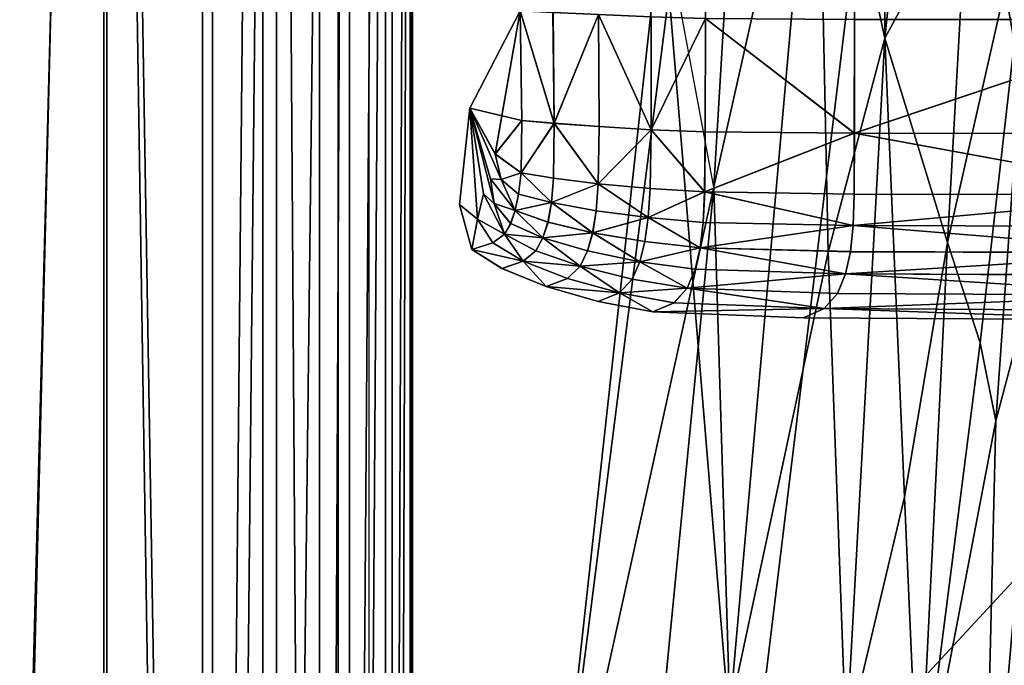
# Model space of a CAD drawing. Units: metres. Extents: x -96.6 to -94.4, y 6.33 to 7.31.
# Drawn here: x -96.4 to -96.38, y 7.12 to 7.14 of the extents above; entities that cross this region are included whole.
import ezdxf

# ---------------------------------------------------------------- set-up
doc = ezdxf.new("R2010")
doc.units = ezdxf.units.M
doc.layers.add('Mobilier 2D', color=7, linetype='Continuous', true_color=0xb1581b)
doc.layers.add('Mobilier 3D', color=7, linetype='Continuous', true_color=0x876e08)

# ---------------------------------------------------------------- blocks, each defined once
blk = doc.blocks.new('DoNotDisturb Lit160 Mobilier3D')
at = {"layer": 'Mobilier 3D', "color": 214, "true_color": 0x911cb1}
mesh = blk.add_polyface(dxfattribs=at)
corners = [(-96.389724, 7.133562, 0.556765), (-96.388901, 7.135161, 0.038388), (-96.388901, 7.135161, 0.559425), (-96.38675, 7.133208, 0.033897), (-96.38675, 7.135061, 0.033611), (-96.387613, 7.135096, 0.035003), (-96.38836, 7.135133, 0.036656), (-96.38834, 7.133312, 0.036854), (-96.388341, 7.133312, 0.559986), (-96.388361, 7.135133, 0.560059), (-96.387614, 7.135097, 0.560664), (-96.386751, 7.135061, 0.561173), (-96.38675, 7.133208, 0.561069), (-96.38586, 7.135035, 0.561521), (-96.385859, 7.303428, 0.032661), (-96.385859, 7.135034, 0.032661), (-96.383413, 7.135018, 0.032114), (-96.386751, 7.303402, 0.561173), (-96.389724, 7.133562, 0.601426), (-96.388901, 7.135161, 0.567846), (-96.388901, 7.135161, 0.604086), (-96.38675, 7.133208, 0.563355), (-96.38675, 7.135061, 0.56307), (-96.387614, 7.135096, 0.564462), (-96.388361, 7.135133, 0.566114), (-96.388341, 7.133313, 0.566313), (-96.388341, 7.133312, 0.604647), (-96.388361, 7.135133, 0.60472), (-96.387614, 7.135097, 0.605325), (-96.386751, 7.135061, 0.605834), (-96.386751, 7.133208, 0.605729), (-96.38586, 7.135035, 0.606182), (-96.385859, 7.303429, 0.56212), (-96.385859, 7.135035, 0.56212), (-96.383413, 7.135018, 0.561573), (-96.390761, 7.231903, 0.346988), (-96.390667, 7.170684, 0.346988), (-96.390704, 7.170678, 0.273044), (-96.395685, 7.170359, 0.584168), (-96.393951, 7.170377, 0.576697), (-96.393951, 7.230823, 0.574211), (-96.392897, 7.170411, 0.561509), (-96.390704, 7.066161, 0.273044), (-96.393951, 7.066227, 0.576849), (-96.393122, 7.170368, 0.059096), (-96.394113, 7.170337, 0.045768), (-96.394113, 7.23068, 0.045768), (-96.395732, 7.170324, 0.040866), (-96.394113, 7.066239, 0.045768), (-96.39219, 7.170472, 0.531846), (-96.39219, 7.231156, 0.530903), (-96.391702, 7.17054, 0.494875), (-96.391702, 7.231398, 0.494869), (-96.391, 7.170638, 0.420931), (-96.391092, 7.231743, 0.420931), (-96.391887, 7.170508, 0.125158), (-96.393122, 7.230789, 0.059096), (-96.391111, 7.170619, 0.199101), (-96.391887, 7.231282, 0.125158), (-96.391111, 7.231673, 0.199101), (-96.393122, 7.066232, 0.059096), (-96.391887, 7.0662, 0.125158), (-96.391111, 7.066175, 0.199101), (-96.39219, 7.066205, 0.531846), (-96.391702, 7.06619, 0.494874), (-96.391, 7.066169, 0.420931)]
mesh.append_faces([[corners[k] for k in face] for face in [(0, 1, 2), (3, 4, 5), (5, 6, 7), (8, 9, 10), (10, 11, 12), (12, 11, 13), (7, 6, 1), (2, 9, 8), (14, 15, 16), (13, 11, 17), (18, 19, 20), (21, 22, 23), (23, 24, 25), (26, 27, 28), (28, 29, 30), (30, 29, 31), (25, 24, 19), (20, 27, 26), (32, 33, 34), (35, 36, 37), (38, 39, 40), (40, 39, 41), (42, 37, 36), (43, 39, 38), (41, 39, 43), (44, 45, 46), (46, 45, 47), (47, 45, 48), (48, 45, 44), (41, 49, 50), (50, 49, 51), (52, 51, 53), (54, 53, 36), (55, 44, 56), (57, 55, 58), (37, 57, 59), (60, 44, 55), (61, 55, 57), (62, 57, 37), (51, 49, 63), (63, 49, 41), (53, 51, 64), (36, 53, 65)]], dxfattribs={"color": 214})
mesh = blk.add_polyface(dxfattribs=at)
corners = [(-96.383414, 7.303445, 0.561784), (-96.383414, 7.135018, 0.561784), (-96.38586, 7.135035, 0.561521), (-96.377884, 7.135013, 0.031931), (-96.296964, 7.135013, 0.031931), (-96.296964, 7.30345, 0.031931), (-96.377884, 7.30345, 0.031931), (-96.221871, 7.303451, 0.031931), (-96.296964, 7.135013, 0.562222), (-96.377885, 7.135013, 0.562036), (-96.377885, 7.30345, 0.562036), (-96.296964, 7.30345, 0.562222), (-96.221872, 7.135013, 0.562284), (-96.383414, 7.133149, 0.032437), (-96.383413, 7.135018, 0.032114), (-96.385859, 7.135034, 0.032661), (-96.383415, 7.133149, 0.561642), (-96.296966, 7.133142, 0.032259), (-96.221871, 7.135013, 0.031931), (-96.377885, 7.133142, 0.561824), (-96.296965, 7.133142, 0.56194), (-96.383413, 7.303445, 0.032114), (-96.385859, 7.303428, 0.032661), (-96.383414, 7.303445, 0.606444), (-96.383414, 7.135018, 0.606444), (-96.38586, 7.135035, 0.606182), (-96.377884, 7.135013, 0.56139), (-96.296964, 7.135013, 0.56139), (-96.296964, 7.30345, 0.56139), (-96.377884, 7.30345, 0.56139), (-96.296964, 7.135013, 0.606883), (-96.377885, 7.135013, 0.606697), (-96.377885, 7.30345, 0.606697), (-96.296965, 7.30345, 0.606883), (-96.221872, 7.135013, 0.606944), (-96.383414, 7.13315, 0.561896), (-96.383413, 7.135018, 0.561573), (-96.385859, 7.135035, 0.56212), (-96.383415, 7.133149, 0.606303), (-96.296966, 7.133142, 0.561718), (-96.377885, 7.133142, 0.561718), (-96.221871, 7.135013, 0.56139), (-96.377885, 7.133142, 0.606484), (-96.296965, 7.133142, 0.606601), (-96.383413, 7.303445, 0.561572), (-96.385859, 7.303429, 0.56212)]
mesh.append_faces([[corners[k] for k in face] for face in [(0, 1, 2), (3, 4, 5), (5, 6, 3), (7, 5, 4), (8, 9, 10), (10, 11, 8), (12, 8, 11), (13, 14, 15), (2, 1, 16), (17, 4, 3), (3, 14, 13), (18, 4, 17), (9, 19, 16), (16, 1, 9), (9, 8, 20), (20, 8, 12), (14, 21, 22), (3, 6, 21), (21, 14, 3), (9, 1, 0), (0, 10, 9), (23, 24, 25), (26, 27, 28), (28, 29, 26), (30, 31, 32), (32, 33, 30), (34, 30, 33), (35, 36, 37), (25, 24, 38), (39, 27, 26), (26, 36, 35), (35, 40, 26), (41, 27, 39), (31, 42, 38), (38, 24, 31), (31, 30, 43), (43, 30, 34), (36, 44, 45), (26, 29, 44), (44, 36, 26), (31, 24, 23), (23, 32, 31)]], dxfattribs={"color": 214})
mesh = blk.add_polyface(dxfattribs=at)
corners = [(-96.386157, 7.130609, 0.042068), (-96.386374, 7.130367, 0.045631), (-96.38391, 7.130273, 0.045505), (-96.387059, 7.130755, 0.042413), (-96.387269, 7.130531, 0.04585), (-96.386158, 7.130609, 0.558078), (-96.386375, 7.130368, 0.556773), (-96.38727, 7.130531, 0.556693), (-96.387059, 7.130755, 0.557951), (-96.38391, 7.130273, 0.55682), (-96.387618, 7.130389, 0.555029), (-96.388474, 7.130638, 0.554948), (-96.388474, 7.130638, 0.050618), (-96.387617, 7.130389, 0.050397), (-96.386722, 7.130219, 0.555084), (-96.386722, 7.130219, 0.050245), (-96.384251, 7.130122, 0.555116), (-96.386158, 7.130609, 0.571527), (-96.386374, 7.130367, 0.57509), (-96.38391, 7.130273, 0.574963), (-96.387059, 7.130755, 0.571872), (-96.387269, 7.130531, 0.575309), (-96.386158, 7.130609, 0.602738), (-96.386375, 7.130367, 0.601434), (-96.38727, 7.130531, 0.601354), (-96.387059, 7.130755, 0.602612), (-96.38391, 7.130273, 0.601481), (-96.387618, 7.130389, 0.599689), (-96.388475, 7.130638, 0.599608), (-96.388474, 7.130638, 0.580077), (-96.387618, 7.130389, 0.579855), (-96.386722, 7.130219, 0.599745), (-96.386722, 7.130219, 0.579704), (-96.384251, 7.130122, 0.599777), (-96.390667, 7.170684, 0.346988), (-96.390667, 7.066159, 0.346988), (-96.390704, 7.066161, 0.273044), (-96.391111, 7.170619, 0.199101), (-96.391111, 7.066175, 0.199101), (-96.391887, 7.0662, 0.125158), (-96.390704, 7.170678, 0.273044), (-96.391702, 7.06619, 0.494874), (-96.391, 7.066169, 0.420931), (-96.391, 7.170638, 0.420931)]
mesh.append_faces([[corners[k] for k in face] for face in [(0, 1, 2), (0, 3, 4), (4, 1, 0), (5, 6, 7), (7, 8, 5), (9, 6, 5), (7, 10, 11), (12, 13, 4), (12, 11, 10), (10, 13, 12), (14, 6, 9), (14, 10, 7), (7, 6, 14), (10, 14, 15), (15, 13, 10), (15, 1, 4), (4, 13, 15), (2, 1, 15), (15, 14, 16), (17, 18, 19), (17, 20, 21), (21, 18, 17), (22, 23, 24), (24, 25, 22), (26, 23, 22), (24, 27, 28), (29, 30, 21), (29, 28, 27), (27, 30, 29), (31, 23, 26), (31, 27, 24), (24, 23, 31), (27, 31, 32), (32, 30, 27), (32, 18, 21), (21, 30, 32), (19, 18, 32), (32, 31, 33), (34, 35, 36), (37, 38, 39), (40, 36, 38), (41, 42, 43), (42, 35, 34)]], dxfattribs={"color": 214})
mesh = blk.add_polyface(dxfattribs=at)
corners = [(-96.387412, 6.923091, 0.131886), (-96.387148, 6.922689, 0.104388), (-96.388048, 6.922069, 0.10459), (-96.388312, 6.922464, 0.131886), (-96.388048, 6.922069, 0.159183), (-96.387148, 6.922689, 0.159385), (-96.38466, 6.923047, 0.159501), (-96.384917, 6.923452, 0.131886), (-96.38466, 6.923047, 0.104271), (-96.386471, 6.921922, 0.186884), (-96.386471, 6.921922, 0.076889), (-96.390667, 6.956732, 0.346988), (-96.390704, 6.956738, 0.273044), (-96.390704, 7.066161, 0.273044), (-96.390667, 7.066159, 0.346988), (-96.395685, 7.170359, 0.584168), (-96.395685, 7.066232, 0.584351), (-96.393951, 7.066227, 0.576849), (-96.395685, 6.95695, 0.584348), (-96.393951, 6.956938, 0.576848), (-96.392897, 6.956914, 0.561584), (-96.392897, 7.066219, 0.561584), (-96.392897, 7.170411, 0.561509), (-96.394113, 7.066239, 0.045768), (-96.395732, 7.066242, 0.040866), (-96.395732, 7.170324, 0.040866), (-96.393122, 7.170368, 0.059096), (-96.393122, 7.066232, 0.059096), (-96.393122, 6.956951, 0.059096), (-96.394113, 6.956974, 0.045768), (-96.395732, 6.956983, 0.040866), (-96.391887, 6.956854, 0.125158), (-96.391887, 7.0662, 0.125158), (-96.391887, 7.170508, 0.125158), (-96.391111, 6.956778, 0.199101), (-96.391111, 7.066175, 0.199101), (-96.39219, 7.066205, 0.531846), (-96.391702, 7.06619, 0.494874), (-96.391702, 7.17054, 0.494875), (-96.39219, 6.956871, 0.531846), (-96.391702, 6.956826, 0.494874), (-96.391, 6.956762, 0.420931), (-96.391, 7.066169, 0.420931)]
mesh.append_faces([[corners[k] for k in face] for face in [(0, 1, 2), (2, 3, 0), (4, 5, 0), (0, 3, 4), (0, 5, 6), (6, 7, 0), (8, 1, 0), (0, 7, 8), (9, 5, 4), (6, 5, 9), (10, 1, 8), (2, 1, 10), (11, 12, 13), (13, 14, 11), (15, 16, 17), (17, 16, 18), (18, 19, 17), (17, 19, 20), (20, 21, 17), (17, 21, 22), (23, 24, 25), (26, 27, 23), (23, 27, 28), (28, 29, 23), (23, 29, 30), (30, 24, 23), (31, 28, 27), (27, 32, 31), (33, 32, 27), (34, 31, 32), (32, 35, 34), (12, 34, 35), (35, 13, 12), (36, 37, 38), (22, 21, 36), (36, 21, 20), (20, 39, 36), (36, 39, 40), (40, 37, 36), (41, 42, 37), (37, 40, 41), (11, 14, 42), (42, 41, 11)]], dxfattribs={"color": 214})
mesh = blk.add_polyface(dxfattribs=at)
corners = [(-96.418193, 7.066244, 0.606853), (-96.412058, 7.066243, 0.604415), (-96.412058, 7.170311, 0.604226), (-96.418193, 7.170306, 0.606693), (-96.425591, 7.170303, 0.608381), (-96.425591, 7.066246, 0.608494), (-96.406668, 7.066241, 0.600897), (-96.402102, 7.066239, 0.59636), (-96.402103, 7.17033, 0.596151), (-96.406668, 7.170318, 0.600692), (-96.398419, 7.066235, 0.590846), (-96.395685, 7.066232, 0.584351), (-96.395685, 7.170359, 0.584168), (-96.398419, 7.170342, 0.590644), (-96.406188, 7.066247, 0.032696), (-96.414339, 7.066247, 0.031879), (-96.414339, 7.1703, 0.031879), (-96.406188, 7.170303, 0.032696), (-96.401815, 7.170307, 0.03433), (-96.401815, 7.066247, 0.03433), (-96.398312, 7.066244, 0.037053), (-96.398312, 7.170314, 0.037053), (-96.395732, 7.170324, 0.040866), (-96.395732, 7.066242, 0.040866), (-96.434601, 7.066246, 0.609599), (-96.434601, 7.170301, 0.609553), (-96.445614, 7.1703, 0.610425), (-96.445614, 7.066246, 0.610425), (-96.428414, 7.066248, 0.031607), (-96.444234, 7.066248, 0.031607), (-96.444234, 7.1703, 0.031607), (-96.428414, 7.170299, 0.031607), (-96.480495, 7.066248, 0.611926), (-96.470716, 7.066248, 0.611717), (-96.470716, 7.170299, 0.611716), (-96.480494, 7.170299, 0.611926), (-96.487855, 7.1703, 0.611894), (-96.458518, 7.066247, 0.611195), (-96.458518, 7.170299, 0.611195), (-96.480491, 7.066248, 0.031607), (-96.48785, 7.066248, 0.031607), (-96.48785, 7.170299, 0.031607), (-96.480491, 7.170299, 0.031607), (-96.470712, 7.170299, 0.031607), (-96.470712, 7.066248, 0.031607), (-96.458513, 7.066248, 0.031607), (-96.458513, 7.170299, 0.031607)]
mesh.append_faces([[corners[k] for k in face] for face in [(0, 1, 2), (2, 3, 0), (0, 3, 4), (4, 5, 0), (6, 7, 8), (8, 9, 6), (6, 9, 2), (2, 1, 6), (10, 11, 12), (12, 13, 10), (10, 13, 8), (8, 7, 10), (14, 15, 16), (16, 17, 14), (14, 17, 18), (18, 19, 14), (20, 19, 18), (18, 21, 20), (20, 21, 22), (22, 23, 20), (24, 5, 4), (4, 25, 24), (24, 25, 26), (26, 27, 24), (28, 29, 30), (30, 31, 28), (28, 31, 16), (16, 15, 28), (32, 33, 34), (34, 35, 32), (32, 35, 36), (37, 27, 26), (26, 38, 37), (37, 38, 34), (34, 33, 37), (39, 40, 41), (41, 42, 39), (39, 42, 43), (43, 44, 39), (45, 44, 43), (43, 46, 45), (45, 46, 30), (30, 29, 45)]], dxfattribs={"color": 214})
at = {"layer": 'Mobilier 3D', "color": 213, "true_color": 0xc458e1}
mesh = blk.add_polyface(dxfattribs=at)
corners = [(-96.377955, 7.16551, 0.710169), (-96.380022, 7.164522, 0.712601), (-96.377055, 7.150347, 0.68868), (-96.381512, 7.163015, 0.716231), (-96.379099, 7.149304, 0.692584), (-96.380431, 7.137789, 0.774066), (-96.379899, 7.147251, 0.768215), (-96.377486, 7.148714, 0.770477), (-96.377739, 7.133276, 0.779061), (-96.380244, 7.131631, 0.777236), (-96.381723, 7.1461, 0.764976), (-96.381555, 7.137201, 0.770122), (-96.381888, 7.131359, 0.771601), (-96.381352, 7.129711, 0.774731), (-96.381091, 7.128433, 0.776273), (-96.379772, 7.162856, 0.758064), (-96.381445, 7.161888, 0.754593), (-96.377324, 7.163569, 0.760367), (-96.382457, 7.14411, 0.697179), (-96.38657, 7.136809, 0.702112), (-96.385264, 7.121003, 0.672534), (-96.379484, 7.127231, 0.668732), (-96.374875, 7.131622, 0.665126), (-96.382936, 7.143293, 0.759059), (-96.382442, 7.159454, 0.748678), (-96.383311, 7.156385, 0.741783), (-96.384025, 7.139815, 0.752149), (-96.382917, 7.134712, 0.764254), (-96.383842, 7.131202, 0.757292), (-96.388419, 7.119999, 0.712749), (-96.384708, 7.149214, 0.726592), (-96.385721, 7.132269, 0.737157), (-96.383142, 7.157238, 0.721139), (-96.38241, 7.163224, 0.736874), (-96.377486, 7.148714, 0.770477), (-96.377739, 7.133276, 0.779061)]
mesh.append_faces([[corners[k] for k in face] for face in [(0, 1, 2), (2, 1, 3), (3, 4, 2), (5, 6, 7), (5, 7, 8), (5, 8, 9), (10, 6, 5), (5, 11, 10), (12, 11, 5), (5, 13, 12), (5, 9, 14), (15, 6, 10), (10, 16, 15), (7, 6, 15), (15, 17, 7), (18, 19, 20), (18, 21, 22), (22, 4, 18), (23, 24, 16), (16, 10, 23), (25, 24, 23), (23, 26, 25), (26, 23, 27), (27, 28, 26), (27, 11, 12), (10, 11, 27), (27, 23, 10), (29, 19, 30), (30, 31, 29), (18, 32, 30), (30, 19, 18), (3, 32, 18), (18, 4, 3), (26, 31, 30), (30, 25, 26), (32, 33, 25), (25, 30, 32), (7, 34, 35), (35, 8, 7)]], dxfattribs={"color": 213})
mesh = blk.add_polyface(dxfattribs=at)
corners = [(-96.381888, 7.131359, 0.771601), (-96.381352, 7.129711, 0.774731), (-96.382355, 7.121829, 0.77231), (-96.382591, 7.127182, 0.768822), (-96.383551, 7.123137, 0.762129), (-96.382836, 7.116132, 0.766218), (-96.381091, 7.128433, 0.776273), (-96.381311, 7.119399, 0.775212), (-96.381992, 7.110311, 0.768606), (-96.380431, 7.137789, 0.774066), (-96.380424, 7.119368, 0.776393), (-96.378029, 7.119752, 0.778047), (-96.378421, 7.10686, 0.770105), (-96.380244, 7.131631, 0.777236), (-96.377739, 7.133276, 0.779061), (-96.385596, 7.105733, 0.641004), (-96.380977, 7.112846, 0.63685), (-96.379484, 7.127231, 0.668732), (-96.385264, 7.121003, 0.672534), (-96.377007, 7.117873, 0.633309), (-96.382457, 7.14411, 0.697179), (-96.388419, 7.119999, 0.712749), (-96.390266, 7.104737, 0.682168), (-96.38657, 7.136809, 0.702112), (-96.383842, 7.131202, 0.757292), (-96.382917, 7.134712, 0.764254), (-96.38776, 7.11138, 0.717764), (-96.385459, 7.12366, 0.742271), (-96.38487, 7.115105, 0.747297), (-96.385721, 7.132269, 0.737157), (-96.38366, 7.106665, 0.752062), (-96.384025, 7.139815, 0.752149), (-96.378029, 7.119752, 0.778047), (-96.378421, 7.10686, 0.770105), (-96.377739, 7.133276, 0.779061), (-96.378017, 7.107001, 0.769687), (-96.377639, 7.119817, 0.777555), (-96.377368, 7.119797, 0.778242), (-96.377331, 7.133189, 0.778572)]
mesh.append_faces([[corners[k] for k in face] for face in [(0, 1, 2), (2, 3, 0), (4, 3, 2), (2, 5, 4), (2, 1, 6), (2, 6, 7), (2, 7, 8), (2, 8, 5), (6, 1, 9), (10, 11, 12), (8, 7, 10), (11, 10, 13), (13, 14, 11), (13, 10, 7), (7, 6, 13), (15, 16, 17), (17, 18, 15), (17, 16, 19), (18, 17, 20), (21, 22, 18), (18, 23, 21), (4, 24, 25), (25, 3, 4), (0, 3, 25), (26, 27, 28), (29, 27, 26), (26, 21, 29), (4, 5, 30), (27, 24, 4), (4, 28, 27), (31, 24, 27), (27, 29, 31), (11, 32, 33), (14, 34, 32), (32, 11, 14), (35, 36, 37), (33, 32, 36), (38, 36, 32), (32, 34, 38)]], dxfattribs={"color": 213})
at = {"layer": 'Mobilier 3D', "color": 214, "true_color": 0x911cb1}
mesh = blk.add_polyface(dxfattribs=at)
corners = [(-96.389724, 7.133562, 0.556765), (-96.389724, 7.133562, 0.045653), (-96.388901, 7.135161, 0.038388), (-96.387618, 7.132323, 0.035978), (-96.387605, 7.133259, 0.035247), (-96.38834, 7.133312, 0.036854), (-96.388341, 7.133312, 0.559986), (-96.387605, 7.133259, 0.560575), (-96.387619, 7.132323, 0.560307), (-96.388872, 7.133359, 0.03855), (-96.388884, 7.1325, 0.039036), (-96.388885, 7.1325, 0.559188), (-96.388872, 7.13336, 0.559366), (-96.387613, 7.135096, 0.035003), (-96.38675, 7.133208, 0.033897), (-96.387614, 7.135097, 0.560664), (-96.38675, 7.133208, 0.561069), (-96.385859, 7.135034, 0.032661), (-96.385861, 7.133172, 0.032972), (-96.383414, 7.133149, 0.032437), (-96.38675, 7.135061, 0.033611), (-96.38586, 7.135035, 0.561521), (-96.385862, 7.133172, 0.561408), (-96.383415, 7.133149, 0.561642), (-96.389311, 7.132809, 0.041512), (-96.388901, 7.135161, 0.559425), (-96.389312, 7.13281, 0.558281), (-96.389894, 7.131981, 0.049865), (-96.389724, 7.133562, 0.601426), (-96.389724, 7.133562, 0.575112), (-96.388901, 7.135161, 0.567846), (-96.387618, 7.132323, 0.565436), (-96.387605, 7.133259, 0.564706), (-96.388341, 7.133313, 0.566313), (-96.388341, 7.133312, 0.604647), (-96.387605, 7.133259, 0.605235), (-96.387619, 7.132323, 0.604968), (-96.388872, 7.13336, 0.568008), (-96.388884, 7.1325, 0.568495), (-96.388885, 7.1325, 0.603848), (-96.388872, 7.13336, 0.604026), (-96.387614, 7.135096, 0.564462), (-96.38675, 7.133208, 0.563355), (-96.387614, 7.135097, 0.605325), (-96.386751, 7.133208, 0.605729), (-96.385859, 7.135035, 0.56212), (-96.385861, 7.133172, 0.56243), (-96.383414, 7.13315, 0.561896), (-96.38675, 7.135061, 0.56307), (-96.38586, 7.135035, 0.606182), (-96.385862, 7.133172, 0.606068), (-96.383415, 7.133149, 0.606303), (-96.389312, 7.13281, 0.570971), (-96.388901, 7.135161, 0.604086), (-96.389312, 7.13281, 0.602942), (-96.389894, 7.131981, 0.579323)]
mesh.append_faces([[corners[k] for k in face] for face in [(0, 1, 2), (3, 4, 5), (6, 7, 8), (5, 9, 10), (11, 12, 6), (13, 4, 14), (5, 4, 13), (15, 7, 6), (16, 7, 15), (17, 18, 19), (17, 20, 14), (14, 18, 17), (21, 22, 16), (23, 22, 21), (2, 9, 5), (2, 1, 24), (24, 9, 2), (0, 25, 12), (12, 26, 0), (6, 12, 25), (27, 1, 0), (28, 29, 30), (31, 32, 33), (34, 35, 36), (33, 37, 38), (39, 40, 34), (41, 32, 42), (33, 32, 41), (43, 35, 34), (44, 35, 43), (45, 46, 47), (45, 48, 42), (42, 46, 45), (49, 50, 44), (51, 50, 49), (30, 37, 33), (30, 29, 52), (52, 37, 30), (28, 53, 40), (40, 54, 28), (34, 40, 53), (55, 29, 28)]], dxfattribs={"color": 214})
mesh = blk.add_polyface(dxfattribs=at)
corners = [(-96.377938, 7.131187, 0.036593), (-96.297483, 7.131187, 0.036593), (-96.297104, 7.13162, 0.034735), (-96.377899, 7.13162, 0.034735), (-96.222338, 7.131186, 0.036593), (-96.377937, 7.131187, 0.560125), (-96.377899, 7.131621, 0.560831), (-96.297093, 7.131622, 0.560882), (-96.297462, 7.131188, 0.560158), (-96.222316, 7.131188, 0.560169), (-96.377885, 7.132142, 0.033242), (-96.296973, 7.132142, 0.033242), (-96.377884, 7.133142, 0.032259), (-96.383414, 7.133149, 0.032437), (-96.296966, 7.133142, 0.032259), (-96.221879, 7.132141, 0.033242), (-96.377885, 7.132142, 0.561409), (-96.377885, 7.133142, 0.561824), (-96.296965, 7.133142, 0.56194), (-96.296969, 7.132142, 0.561485), (-96.221874, 7.132142, 0.56151), (-96.377884, 7.135013, 0.031931), (-96.377885, 7.135013, 0.562036), (-96.377938, 7.131187, 0.566052), (-96.297483, 7.131187, 0.566052), (-96.297105, 7.13162, 0.564193), (-96.377899, 7.13162, 0.564193), (-96.222338, 7.131187, 0.566052), (-96.377937, 7.131188, 0.604786), (-96.377899, 7.131621, 0.605492), (-96.297093, 7.131621, 0.605543), (-96.297462, 7.131188, 0.604818), (-96.222316, 7.131188, 0.604829), (-96.377885, 7.132142, 0.5627), (-96.296973, 7.132142, 0.5627), (-96.377885, 7.133142, 0.561718), (-96.383414, 7.13315, 0.561896), (-96.296966, 7.133142, 0.561718), (-96.221879, 7.132141, 0.5627), (-96.377885, 7.132142, 0.60607), (-96.377885, 7.133142, 0.606484), (-96.296965, 7.133142, 0.606601), (-96.296968, 7.132142, 0.606146), (-96.221873, 7.132142, 0.60617), (-96.377884, 7.135013, 0.56139), (-96.377885, 7.135013, 0.606697)]
mesh.append_faces([[corners[k] for k in face] for face in [(0, 1, 2), (2, 3, 0), (2, 1, 4), (5, 6, 7), (7, 8, 5), (9, 8, 7), (10, 3, 2), (2, 11, 10), (10, 12, 13), (10, 11, 14), (14, 12, 10), (15, 11, 2), (14, 11, 15), (16, 17, 18), (18, 19, 16), (16, 19, 7), (7, 6, 16), (20, 19, 18), (7, 19, 20), (21, 12, 14), (13, 12, 21), (18, 17, 22), (23, 24, 25), (25, 26, 23), (25, 24, 27), (28, 29, 30), (30, 31, 28), (32, 31, 30), (33, 26, 25), (25, 34, 33), (33, 35, 36), (33, 34, 37), (37, 35, 33), (38, 34, 25), (37, 34, 38), (39, 40, 41), (41, 42, 39), (39, 42, 30), (30, 29, 39), (43, 42, 41), (30, 42, 43), (44, 35, 37), (41, 40, 45)]], dxfattribs={"color": 214})
mesh = blk.add_polyface(dxfattribs=at)
corners = [(-96.389212, 7.13239, 0.041155), (-96.389386, 7.132402, 0.042659), (-96.38898, 7.131882, 0.040839), (-96.38898, 7.131882, 0.558527), (-96.389387, 7.132402, 0.557861), (-96.389212, 7.13239, 0.558412), (-96.388926, 7.132152, 0.558904), (-96.388884, 7.1325, 0.039036), (-96.389311, 7.132809, 0.041512), (-96.388872, 7.133359, 0.03855), (-96.389312, 7.13281, 0.558281), (-96.388872, 7.13336, 0.559366), (-96.388885, 7.1325, 0.559188), (-96.389724, 7.133562, 0.556765), (-96.389503, 7.132154, 0.55708), (-96.389601, 7.131739, 0.556177), (-96.389894, 7.131982, 0.555223), (-96.389324, 7.131996, 0.55769), (-96.389724, 7.133562, 0.045653), (-96.389503, 7.132154, 0.044792), (-96.389324, 7.131996, 0.043127), (-96.389894, 7.131981, 0.049865), (-96.389601, 7.131739, 0.047261), (-96.38898, 7.131883, 0.570298), (-96.388925, 7.132152, 0.56927), (-96.389212, 7.13239, 0.570614), (-96.389387, 7.132402, 0.572117), (-96.38898, 7.131883, 0.603188), (-96.389387, 7.132402, 0.602522), (-96.389212, 7.13239, 0.603073), (-96.388926, 7.132152, 0.603565), (-96.388884, 7.1325, 0.568495), (-96.389312, 7.13281, 0.570971), (-96.388872, 7.13336, 0.568008), (-96.389312, 7.13281, 0.602942), (-96.388872, 7.13336, 0.604026), (-96.388885, 7.1325, 0.603848), (-96.389724, 7.133562, 0.601426), (-96.389503, 7.132154, 0.601741), (-96.389601, 7.13174, 0.600837), (-96.389895, 7.131981, 0.599884), (-96.389324, 7.131997, 0.602351), (-96.389724, 7.133562, 0.575112), (-96.389503, 7.132154, 0.574251), (-96.389324, 7.131997, 0.572585), (-96.389894, 7.131981, 0.579323), (-96.389601, 7.13174, 0.57672)]
mesh.append_faces([[corners[k] for k in face] for face in [(0, 1, 2), (3, 4, 5), (5, 6, 3), (7, 8, 0), (9, 8, 7), (10, 11, 12), (12, 6, 5), (5, 10, 12), (13, 14, 15), (15, 16, 13), (13, 4, 17), (17, 14, 13), (13, 10, 5), (5, 4, 13), (18, 1, 0), (0, 8, 18), (18, 19, 20), (20, 1, 18), (18, 21, 22), (22, 19, 18), (13, 16, 21), (23, 24, 25), (25, 26, 23), (27, 28, 29), (29, 30, 27), (31, 32, 25), (33, 32, 31), (34, 35, 36), (29, 34, 36), (37, 38, 39), (39, 40, 37), (37, 28, 41), (41, 38, 37), (37, 34, 29), (29, 28, 37), (42, 26, 25), (25, 32, 42), (42, 43, 44), (44, 26, 42), (42, 45, 46), (46, 43, 42), (37, 40, 45)]], dxfattribs={"color": 214})
mesh = blk.add_polyface(dxfattribs=at)
corners = [(-96.387618, 7.132323, 0.035978), (-96.38835, 7.132412, 0.037449), (-96.388386, 7.132012, 0.038399), (-96.38834, 7.133312, 0.036854), (-96.386766, 7.132244, 0.034753), (-96.38675, 7.133208, 0.033897), (-96.387605, 7.133259, 0.035247), (-96.387619, 7.132323, 0.560307), (-96.387605, 7.133259, 0.560575), (-96.38675, 7.133208, 0.561069), (-96.386766, 7.132245, 0.560756), (-96.388351, 7.132412, 0.559769), (-96.388341, 7.133312, 0.559986), (-96.388386, 7.132012, 0.559421), (-96.385871, 7.132188, 0.033903), (-96.385861, 7.133172, 0.032972), (-96.383414, 7.133149, 0.032437), (-96.385872, 7.132188, 0.561067), (-96.385862, 7.133172, 0.561408), (-96.383415, 7.133149, 0.561642), (-96.388884, 7.1325, 0.039036), (-96.388925, 7.132152, 0.039811), (-96.389212, 7.13239, 0.041155), (-96.388885, 7.1325, 0.559188), (-96.388926, 7.132152, 0.558904), (-96.387618, 7.132323, 0.565436), (-96.388351, 7.132412, 0.566908), (-96.388386, 7.132012, 0.567858), (-96.388341, 7.133313, 0.566313), (-96.386766, 7.132245, 0.564211), (-96.38675, 7.133208, 0.563355), (-96.387605, 7.133259, 0.564706), (-96.387619, 7.132323, 0.604968), (-96.387605, 7.133259, 0.605235), (-96.386751, 7.133208, 0.605729), (-96.386766, 7.132244, 0.605416), (-96.388351, 7.132412, 0.604429), (-96.388341, 7.133312, 0.604647), (-96.388387, 7.132012, 0.604082), (-96.385872, 7.132188, 0.563362), (-96.385861, 7.133172, 0.56243), (-96.383414, 7.13315, 0.561896), (-96.385872, 7.132188, 0.605727), (-96.385862, 7.133172, 0.606068), (-96.383415, 7.133149, 0.606303), (-96.388884, 7.1325, 0.568495), (-96.388925, 7.132152, 0.56927), (-96.389212, 7.13239, 0.570614), (-96.388885, 7.1325, 0.603848), (-96.388926, 7.132152, 0.603565), (-96.389212, 7.13239, 0.603073)]
mesh.append_faces([[corners[k] for k in face] for face in [(0, 1, 2), (3, 1, 0), (0, 4, 5), (5, 6, 0), (7, 8, 9), (9, 10, 7), (7, 11, 12), (13, 11, 7), (14, 15, 5), (5, 4, 14), (16, 15, 14), (17, 18, 19), (17, 10, 9), (9, 18, 17), (20, 21, 2), (2, 1, 20), (22, 21, 20), (20, 1, 3), (12, 11, 23), (23, 11, 13), (13, 24, 23), (25, 26, 27), (28, 26, 25), (25, 29, 30), (30, 31, 25), (32, 33, 34), (34, 35, 32), (32, 36, 37), (38, 36, 32), (39, 40, 30), (30, 29, 39), (41, 40, 39), (42, 43, 44), (42, 35, 34), (34, 43, 42), (45, 46, 27), (27, 26, 45), (47, 46, 45), (45, 26, 28), (37, 36, 48), (48, 49, 50), (48, 36, 38), (38, 49, 48)]], dxfattribs={"color": 214})
mesh = blk.add_polyface(dxfattribs=at)
corners = [(-96.383559, 7.130844, 0.039012), (-96.383478, 7.131207, 0.036717), (-96.385946, 7.131269, 0.037088), (-96.383435, 7.131636, 0.034881), (-96.383435, 7.131637, 0.560726), (-96.383478, 7.131208, 0.560048), (-96.385947, 7.13127, 0.559901), (-96.38356, 7.130844, 0.559202), (-96.383417, 7.132153, 0.033407), (-96.385871, 7.132188, 0.033903), (-96.383414, 7.133149, 0.032437), (-96.383415, 7.133149, 0.561642), (-96.383418, 7.132153, 0.561274), (-96.385872, 7.132188, 0.561067), (-96.377938, 7.131187, 0.036593), (-96.377899, 7.13162, 0.034735), (-96.377937, 7.131187, 0.560125), (-96.377899, 7.131621, 0.560831), (-96.377885, 7.132142, 0.033242), (-96.377885, 7.132142, 0.561409), (-96.377885, 7.133142, 0.561824), (-96.38356, 7.130843, 0.568471), (-96.383478, 7.131207, 0.566176), (-96.385946, 7.13127, 0.566547), (-96.383435, 7.131637, 0.56434), (-96.383435, 7.131637, 0.605386), (-96.383478, 7.131208, 0.604708), (-96.385947, 7.13127, 0.604561), (-96.38356, 7.130844, 0.603863), (-96.383418, 7.132153, 0.562866), (-96.385872, 7.132188, 0.563362), (-96.383414, 7.13315, 0.561896), (-96.383415, 7.133149, 0.606303), (-96.383418, 7.132153, 0.605934), (-96.385872, 7.132188, 0.605727), (-96.377938, 7.131187, 0.566052), (-96.377899, 7.13162, 0.564193), (-96.377937, 7.131188, 0.604786), (-96.377899, 7.131621, 0.605492), (-96.377885, 7.132142, 0.5627), (-96.377885, 7.132142, 0.60607), (-96.377885, 7.133142, 0.606484)]
mesh.append_faces([[corners[k] for k in face] for face in [(0, 1, 2), (2, 1, 3), (4, 5, 6), (6, 5, 7), (3, 8, 9), (9, 8, 10), (11, 12, 13), (13, 12, 4), (14, 1, 0), (14, 15, 3), (3, 1, 14), (16, 5, 4), (4, 17, 16), (7, 5, 16), (18, 8, 3), (3, 15, 18), (10, 8, 18), (19, 12, 11), (11, 20, 19), (19, 17, 4), (4, 12, 19), (21, 22, 23), (23, 22, 24), (25, 26, 27), (27, 26, 28), (24, 29, 30), (30, 29, 31), (32, 33, 34), (34, 33, 25), (35, 22, 21), (35, 36, 24), (24, 22, 35), (37, 26, 25), (25, 38, 37), (28, 26, 37), (39, 29, 24), (24, 36, 39), (31, 29, 39), (40, 33, 32), (32, 41, 40), (40, 38, 25), (25, 33, 40)]], dxfattribs={"color": 214})
mesh = blk.add_polyface(dxfattribs=at)
corners = [(-96.38898, 7.131882, 0.040839), (-96.389386, 7.132402, 0.042659), (-96.389324, 7.131996, 0.043127), (-96.38898, 7.131882, 0.558527), (-96.389056, 7.131671, 0.558018), (-96.389324, 7.131996, 0.55769), (-96.389387, 7.132402, 0.557861), (-96.389157, 7.131495, 0.044091), (-96.389503, 7.132154, 0.044792), (-96.389601, 7.131739, 0.047261), (-96.389349, 7.131353, 0.046895), (-96.389055, 7.131671, 0.04223), (-96.389157, 7.131495, 0.557337), (-96.389503, 7.132154, 0.55708), (-96.389349, 7.131353, 0.556311), (-96.389601, 7.131739, 0.556177), (-96.389695, 7.131243, 0.554767), (-96.388848, 7.131053, 0.556443), (-96.389198, 7.130933, 0.554856), (-96.389894, 7.131982, 0.555223), (-96.389695, 7.131243, 0.051111), (-96.389894, 7.131981, 0.049865), (-96.388848, 7.131053, 0.046532), (-96.389197, 7.130933, 0.05087), (-96.38898, 7.131883, 0.570298), (-96.389387, 7.132402, 0.572117), (-96.389324, 7.131997, 0.572585), (-96.389324, 7.131997, 0.602351), (-96.389387, 7.132402, 0.602522), (-96.38898, 7.131883, 0.603188), (-96.389157, 7.131495, 0.57355), (-96.389503, 7.132154, 0.574251), (-96.389601, 7.13174, 0.57672), (-96.389349, 7.131353, 0.576353), (-96.389056, 7.131671, 0.571689), (-96.389157, 7.131495, 0.601997), (-96.389503, 7.132154, 0.601741), (-96.389056, 7.131671, 0.602679), (-96.389349, 7.131353, 0.600971), (-96.389601, 7.13174, 0.600837), (-96.389695, 7.131243, 0.599428), (-96.388848, 7.131053, 0.601104), (-96.389198, 7.130933, 0.599516), (-96.389895, 7.131981, 0.599884), (-96.389695, 7.131243, 0.58057), (-96.389894, 7.131981, 0.579323), (-96.389198, 7.130933, 0.580329), (-96.388848, 7.131053, 0.575991)]
mesh.append_faces([[corners[k] for k in face] for face in [(0, 1, 2), (3, 4, 5), (5, 6, 3), (7, 8, 9), (9, 10, 7), (7, 11, 2), (2, 8, 7), (12, 13, 5), (5, 4, 12), (12, 14, 15), (15, 13, 12), (16, 14, 17), (17, 18, 16), (16, 19, 15), (15, 14, 16), (16, 20, 21), (21, 19, 16), (20, 10, 9), (9, 21, 20), (22, 10, 20), (23, 20, 16), (24, 25, 26), (27, 28, 29), (30, 31, 32), (32, 33, 30), (30, 34, 26), (26, 31, 30), (35, 36, 27), (27, 37, 35), (35, 38, 39), (39, 36, 35), (40, 38, 41), (41, 42, 40), (40, 43, 39), (39, 38, 40), (40, 44, 45), (45, 43, 40), (44, 33, 32), (32, 45, 44), (44, 46, 47), (47, 33, 44), (46, 44, 40)]], dxfattribs={"color": 214})
mesh = blk.add_polyface(dxfattribs=at)
corners = [(-96.387914, 7.130967, 0.042905), (-96.388642, 7.131221, 0.043485), (-96.388848, 7.131053, 0.046532), (-96.387915, 7.130967, 0.557771), (-96.388643, 7.131221, 0.557559), (-96.388526, 7.131435, 0.558349), (-96.388848, 7.131053, 0.556443), (-96.38898, 7.131882, 0.040839), (-96.389055, 7.131671, 0.04223), (-96.388525, 7.131435, 0.041328), (-96.388442, 7.131692, 0.039662), (-96.389324, 7.131996, 0.043127), (-96.388925, 7.132152, 0.039811), (-96.389212, 7.13239, 0.041155), (-96.388386, 7.132012, 0.038399), (-96.38898, 7.131882, 0.558527), (-96.388926, 7.132152, 0.558904), (-96.388386, 7.132012, 0.559421), (-96.388443, 7.131692, 0.558958), (-96.389056, 7.131671, 0.558018), (-96.389157, 7.131495, 0.044091), (-96.389349, 7.131353, 0.046895), (-96.389157, 7.131495, 0.557337), (-96.389349, 7.131353, 0.556311), (-96.387915, 7.130967, 0.572364), (-96.388643, 7.131221, 0.572943), (-96.388848, 7.131053, 0.575991), (-96.388526, 7.131435, 0.570787), (-96.387915, 7.130967, 0.602432), (-96.388643, 7.131221, 0.60222), (-96.388526, 7.131435, 0.603009), (-96.388848, 7.131053, 0.601104), (-96.38898, 7.131883, 0.570298), (-96.389056, 7.131671, 0.571689), (-96.388442, 7.131692, 0.569121), (-96.389324, 7.131997, 0.572585), (-96.388386, 7.132012, 0.567858), (-96.388925, 7.132152, 0.56927), (-96.38898, 7.131883, 0.603188), (-96.388926, 7.132152, 0.603565), (-96.388387, 7.132012, 0.604082), (-96.388443, 7.131692, 0.603619), (-96.389056, 7.131671, 0.602679), (-96.389324, 7.131997, 0.602351), (-96.389157, 7.131495, 0.57355), (-96.389349, 7.131353, 0.576353), (-96.389157, 7.131495, 0.601997), (-96.389349, 7.131353, 0.600971)]
mesh.append_faces([[corners[k] for k in face] for face in [(0, 1, 2), (3, 4, 5), (6, 4, 3), (7, 8, 9), (9, 10, 7), (11, 8, 7), (7, 12, 13), (7, 10, 14), (14, 12, 7), (15, 16, 17), (17, 18, 15), (15, 18, 5), (5, 19, 15), (20, 21, 2), (2, 1, 20), (20, 1, 9), (9, 8, 20), (22, 19, 5), (5, 4, 22), (22, 4, 6), (6, 23, 22), (24, 25, 26), (27, 25, 24), (28, 29, 30), (31, 29, 28), (32, 33, 27), (27, 34, 32), (35, 33, 32), (32, 34, 36), (36, 37, 32), (38, 39, 40), (40, 41, 38), (38, 42, 43), (38, 41, 30), (30, 42, 38), (44, 45, 26), (26, 25, 44), (44, 25, 27), (27, 33, 44), (46, 42, 30), (30, 29, 46), (46, 29, 31), (31, 47, 46)]], dxfattribs={"color": 214})
mesh = blk.add_polyface(dxfattribs=at)
corners = [(-96.387709, 7.131518, 0.038595), (-96.387793, 7.13122, 0.040494), (-96.386936, 7.131043, 0.039797), (-96.388442, 7.131692, 0.039662), (-96.388525, 7.131435, 0.041328), (-96.387653, 7.131879, 0.037119), (-96.388386, 7.132012, 0.038399), (-96.3868, 7.131767, 0.036063), (-96.387709, 7.131518, 0.559349), (-96.387654, 7.131879, 0.559889), (-96.3868, 7.131767, 0.560276), (-96.388443, 7.131692, 0.558958), (-96.388386, 7.132012, 0.559421), (-96.387794, 7.13122, 0.558654), (-96.388526, 7.131435, 0.558349), (-96.386936, 7.131043, 0.558909), (-96.387914, 7.130967, 0.042905), (-96.388642, 7.131221, 0.043485), (-96.387915, 7.130967, 0.557771), (-96.387618, 7.132323, 0.035978), (-96.387619, 7.132323, 0.560307), (-96.387709, 7.131518, 0.568054), (-96.387794, 7.13122, 0.569953), (-96.386936, 7.131043, 0.569256), (-96.388442, 7.131692, 0.569121), (-96.388526, 7.131435, 0.570787), (-96.387654, 7.13188, 0.566578), (-96.388386, 7.132012, 0.567858), (-96.3868, 7.131767, 0.565522), (-96.38771, 7.131518, 0.60401), (-96.387654, 7.131879, 0.60455), (-96.3868, 7.131767, 0.604937), (-96.388443, 7.131692, 0.603619), (-96.388387, 7.132012, 0.604082), (-96.387794, 7.13122, 0.603315), (-96.388526, 7.131435, 0.603009), (-96.386854, 7.131373, 0.604333), (-96.386936, 7.131043, 0.60357), (-96.387915, 7.130967, 0.572364), (-96.387915, 7.130967, 0.602432), (-96.387618, 7.132323, 0.565436), (-96.387619, 7.132323, 0.604968)]
mesh.append_faces([[corners[k] for k in face] for face in [(0, 1, 2), (0, 3, 4), (4, 1, 0), (0, 5, 6), (6, 3, 0), (7, 5, 0), (8, 9, 10), (8, 11, 12), (12, 9, 8), (8, 13, 14), (14, 11, 8), (15, 13, 8), (16, 1, 4), (4, 17, 16), (2, 1, 16), (18, 13, 15), (14, 13, 18), (19, 5, 7), (6, 5, 19), (20, 9, 12), (10, 9, 20), (21, 22, 23), (21, 24, 25), (25, 22, 21), (21, 26, 27), (27, 24, 21), (28, 26, 21), (29, 30, 31), (29, 32, 33), (33, 30, 29), (29, 34, 35), (35, 32, 29), (29, 36, 37), (37, 34, 29), (38, 22, 25), (23, 22, 38), (39, 34, 37), (35, 34, 39), (40, 26, 28), (27, 26, 40), (41, 30, 33), (31, 30, 41)]], dxfattribs={"color": 214})
mesh = blk.add_polyface(dxfattribs=at)
corners = [(-96.386936, 7.131043, 0.039797), (-96.386853, 7.131373, 0.037712), (-96.387709, 7.131518, 0.038595), (-96.3868, 7.131767, 0.036063), (-96.3868, 7.131767, 0.560276), (-96.386854, 7.131373, 0.559672), (-96.387709, 7.131518, 0.559349), (-96.386936, 7.131043, 0.558909), (-96.386766, 7.132244, 0.034753), (-96.387618, 7.132323, 0.035978), (-96.387619, 7.132323, 0.560307), (-96.386766, 7.132245, 0.560756), (-96.385946, 7.131269, 0.037088), (-96.386029, 7.130918, 0.039305), (-96.385897, 7.131685, 0.03532), (-96.383435, 7.131636, 0.034881), (-96.385947, 7.13127, 0.559901), (-96.385898, 7.131686, 0.560548), (-96.383435, 7.131637, 0.560726), (-96.386029, 7.130918, 0.559089), (-96.385871, 7.132188, 0.033903), (-96.385872, 7.132188, 0.561067), (-96.386936, 7.131043, 0.569256), (-96.386853, 7.131373, 0.567171), (-96.387709, 7.131518, 0.568054), (-96.3868, 7.131767, 0.565522), (-96.3868, 7.131767, 0.604937), (-96.386854, 7.131373, 0.604333), (-96.38771, 7.131518, 0.60401), (-96.386766, 7.132245, 0.564211), (-96.387618, 7.132323, 0.565436), (-96.387619, 7.132323, 0.604968), (-96.386766, 7.132244, 0.605416), (-96.385946, 7.13127, 0.566547), (-96.386029, 7.130918, 0.568764), (-96.385898, 7.131686, 0.564779), (-96.383435, 7.131637, 0.56434), (-96.385947, 7.13127, 0.604561), (-96.385898, 7.131686, 0.605209), (-96.383435, 7.131637, 0.605386), (-96.386029, 7.130918, 0.60375), (-96.386936, 7.131043, 0.60357), (-96.385872, 7.132188, 0.563362), (-96.385872, 7.132188, 0.605727)]
mesh.append_faces([[corners[k] for k in face] for face in [(0, 1, 2), (2, 1, 3), (4, 5, 6), (6, 5, 7), (3, 8, 9), (10, 11, 4), (12, 1, 0), (0, 13, 12), (12, 14, 3), (3, 1, 12), (15, 14, 12), (16, 17, 18), (16, 5, 4), (4, 17, 16), (16, 19, 7), (7, 5, 16), (20, 14, 15), (20, 8, 3), (3, 14, 20), (21, 17, 4), (4, 11, 21), (18, 17, 21), (22, 23, 24), (24, 23, 25), (26, 27, 28), (25, 29, 30), (31, 32, 26), (33, 23, 22), (22, 34, 33), (33, 35, 25), (25, 23, 33), (36, 35, 33), (37, 38, 39), (37, 27, 26), (26, 38, 37), (37, 40, 41), (41, 27, 37), (42, 35, 36), (42, 29, 25), (25, 35, 42), (43, 38, 26), (26, 32, 43), (39, 38, 43)]], dxfattribs={"color": 214})
mesh = blk.add_polyface(dxfattribs=at)
corners = [(-96.387914, 7.130967, 0.042905), (-96.388124, 7.130769, 0.046167), (-96.387269, 7.130531, 0.04585), (-96.387059, 7.130755, 0.042413), (-96.388848, 7.131053, 0.046532), (-96.386936, 7.131043, 0.039797), (-96.386936, 7.131043, 0.558909), (-96.387059, 7.130755, 0.557951), (-96.387915, 7.130967, 0.557771), (-96.388125, 7.130769, 0.556577), (-96.388848, 7.131053, 0.556443), (-96.38727, 7.130531, 0.556693), (-96.386157, 7.130609, 0.042068), (-96.386029, 7.130918, 0.039305), (-96.386158, 7.130609, 0.558078), (-96.386029, 7.130918, 0.559089), (-96.388474, 7.130638, 0.554948), (-96.389198, 7.130933, 0.554856), (-96.388474, 7.130638, 0.050618), (-96.389197, 7.130933, 0.05087), (-96.389695, 7.131243, 0.051111), (-96.389695, 7.131243, 0.554767), (-96.387915, 7.130967, 0.572364), (-96.388124, 7.130769, 0.575626), (-96.387269, 7.130531, 0.575309), (-96.387059, 7.130755, 0.571872), (-96.388848, 7.131053, 0.575991), (-96.386936, 7.131043, 0.569256), (-96.386936, 7.131043, 0.60357), (-96.387059, 7.130755, 0.602612), (-96.387915, 7.130967, 0.602432), (-96.388125, 7.130769, 0.601238), (-96.388848, 7.131053, 0.601104), (-96.38727, 7.130531, 0.601354), (-96.386158, 7.130609, 0.571527), (-96.386029, 7.130918, 0.568764), (-96.386158, 7.130609, 0.602738), (-96.386029, 7.130918, 0.60375), (-96.388475, 7.130638, 0.599608), (-96.389198, 7.130933, 0.599516), (-96.388474, 7.130638, 0.580077), (-96.389198, 7.130933, 0.580329), (-96.389695, 7.131243, 0.599428)]
mesh.append_faces([[corners[k] for k in face] for face in [(0, 1, 2), (2, 3, 0), (4, 1, 0), (0, 3, 5), (6, 7, 8), (8, 9, 10), (8, 7, 11), (11, 9, 8), (12, 13, 5), (5, 3, 12), (14, 7, 6), (6, 15, 14), (16, 9, 11), (16, 17, 10), (10, 9, 16), (16, 18, 19), (19, 17, 16), (18, 1, 4), (4, 19, 18), (2, 1, 18), (20, 19, 4), (21, 17, 19), (22, 23, 24), (24, 25, 22), (26, 23, 22), (22, 25, 27), (28, 29, 30), (30, 31, 32), (30, 29, 33), (33, 31, 30), (34, 35, 27), (27, 25, 34), (36, 29, 28), (28, 37, 36), (38, 31, 33), (38, 39, 32), (32, 31, 38), (38, 40, 41), (41, 39, 38), (40, 23, 26), (26, 41, 40), (24, 23, 40), (42, 39, 41)]], dxfattribs={"color": 214})
mesh = blk.add_polyface(dxfattribs=at)
corners = [(-96.385946, 7.131269, 0.037088), (-96.386029, 7.130918, 0.039305), (-96.383559, 7.130844, 0.039012), (-96.38356, 7.130844, 0.559202), (-96.386029, 7.130918, 0.559089), (-96.385947, 7.13127, 0.559901), (-96.38391, 7.130273, 0.045505), (-96.383691, 7.130523, 0.041865), (-96.386157, 7.130609, 0.042068), (-96.386158, 7.130609, 0.558078), (-96.383691, 7.130523, 0.558155), (-96.38391, 7.130273, 0.55682), (-96.37814, 7.130494, 0.041798), (-96.378346, 7.130241, 0.045462), (-96.378014, 7.130819, 0.038915), (-96.378139, 7.130495, 0.558188), (-96.378013, 7.130819, 0.559256), (-96.378346, 7.130242, 0.556838), (-96.384251, 7.130122, 0.555116), (-96.386722, 7.130219, 0.555084), (-96.386722, 7.130219, 0.050245), (-96.384251, 7.130122, 0.050158), (-96.378666, 7.130089, 0.050129), (-96.378666, 7.130089, 0.555127), (-96.385946, 7.13127, 0.566547), (-96.386029, 7.130918, 0.568764), (-96.38356, 7.130843, 0.568471), (-96.38356, 7.130844, 0.603863), (-96.386029, 7.130918, 0.60375), (-96.385947, 7.13127, 0.604561), (-96.38391, 7.130273, 0.574963), (-96.383691, 7.130523, 0.571324), (-96.386158, 7.130609, 0.571527), (-96.386158, 7.130609, 0.602738), (-96.383691, 7.130523, 0.602815), (-96.38391, 7.130273, 0.601481), (-96.37814, 7.130494, 0.571257), (-96.378347, 7.130241, 0.574921), (-96.378015, 7.130819, 0.568374), (-96.378139, 7.130495, 0.602848), (-96.378346, 7.130242, 0.601499), (-96.384251, 7.130122, 0.599777), (-96.386722, 7.130219, 0.599745), (-96.386722, 7.130219, 0.579704), (-96.384251, 7.130121, 0.579617), (-96.378666, 7.130089, 0.579588), (-96.378666, 7.130089, 0.599787)]
mesh.append_faces([[corners[k] for k in face] for face in [(0, 1, 2), (3, 4, 5), (6, 7, 8), (8, 7, 2), (2, 1, 8), (9, 4, 3), (3, 10, 9), (9, 10, 11), (12, 7, 6), (6, 13, 12), (12, 14, 2), (2, 7, 12), (15, 10, 3), (3, 16, 15), (15, 17, 11), (11, 10, 15), (11, 18, 19), (20, 21, 6), (22, 13, 6), (23, 18, 11), (11, 17, 23), (24, 25, 26), (27, 28, 29), (30, 31, 32), (32, 31, 26), (26, 25, 32), (33, 28, 27), (27, 34, 33), (33, 34, 35), (36, 31, 30), (30, 37, 36), (36, 38, 26), (26, 31, 36), (39, 34, 27), (39, 40, 35), (35, 34, 39), (35, 41, 42), (43, 44, 30), (45, 37, 30), (30, 44, 45), (46, 41, 35), (35, 40, 46)]], dxfattribs={"color": 214})
mesh = blk.add_polyface(dxfattribs=at)
corners = [(-96.377938, 7.131187, 0.036593), (-96.378014, 7.130819, 0.038915), (-96.298221, 7.130819, 0.038915), (-96.297483, 7.131187, 0.036593), (-96.383559, 7.130844, 0.039012), (-96.222338, 7.131186, 0.036593), (-96.377937, 7.131187, 0.560125), (-96.378013, 7.130819, 0.559256), (-96.38356, 7.130844, 0.559202), (-96.297462, 7.131188, 0.560158), (-96.298195, 7.13082, 0.559275), (-96.37814, 7.130494, 0.041798), (-96.378346, 7.130241, 0.045462), (-96.301425, 7.130242, 0.045462), (-96.299432, 7.130494, 0.041798), (-96.224093, 7.130494, 0.041798), (-96.378139, 7.130495, 0.558188), (-96.299416, 7.130495, 0.558196), (-96.301421, 7.130242, 0.55684), (-96.378346, 7.130242, 0.556838), (-96.224076, 7.130495, 0.558198), (-96.378666, 7.130089, 0.050129), (-96.378666, 7.130089, 0.555127), (-96.377938, 7.131187, 0.566052), (-96.378015, 7.130819, 0.568374), (-96.298221, 7.130819, 0.568374), (-96.297483, 7.131187, 0.566052), (-96.38356, 7.130843, 0.568471), (-96.222338, 7.131187, 0.566052), (-96.377937, 7.131188, 0.604786), (-96.378013, 7.13082, 0.603917), (-96.38356, 7.130844, 0.603863), (-96.297462, 7.131188, 0.604818), (-96.298195, 7.13082, 0.603936), (-96.37814, 7.130494, 0.571257), (-96.378347, 7.130241, 0.574921), (-96.301425, 7.130242, 0.574921), (-96.299432, 7.130494, 0.571256), (-96.224093, 7.130494, 0.571256), (-96.378139, 7.130495, 0.602848), (-96.299416, 7.130495, 0.602856), (-96.301421, 7.130242, 0.601501), (-96.378346, 7.130242, 0.601499), (-96.224076, 7.130495, 0.602859), (-96.378666, 7.130089, 0.579588), (-96.378666, 7.130089, 0.599787)]
mesh.append_faces([[corners[k] for k in face] for face in [(0, 1, 2), (2, 3, 0), (4, 1, 0), (5, 3, 2), (6, 7, 8), (6, 9, 10), (10, 7, 6), (11, 12, 13), (13, 14, 11), (11, 14, 2), (2, 1, 11), (15, 14, 13), (2, 14, 15), (16, 7, 10), (10, 17, 16), (16, 17, 18), (18, 19, 16), (20, 17, 10), (18, 17, 20), (13, 12, 21), (22, 19, 18), (23, 24, 25), (25, 26, 23), (27, 24, 23), (28, 26, 25), (29, 30, 31), (29, 32, 33), (33, 30, 29), (34, 35, 36), (36, 37, 34), (34, 37, 25), (25, 24, 34), (38, 37, 36), (25, 37, 38), (39, 30, 33), (33, 40, 39), (31, 30, 39), (39, 40, 41), (41, 42, 39), (43, 40, 33), (41, 40, 43), (36, 35, 44), (45, 42, 41)]], dxfattribs={"color": 214})
mesh = blk.add_polyface(dxfattribs=at)
corners = [(-96.379273, 6.923572, 0.131886), (-96.379033, 6.923166, 0.104232), (-96.38466, 6.923047, 0.104271), (-96.384917, 6.923452, 0.131886), (-96.38466, 6.923047, 0.159501), (-96.379033, 6.923166, 0.15954), (-96.31211, 6.923166, 0.15954), (-96.31517, 6.923572, 0.131886), (-96.31211, 6.923166, 0.104232), (-96.214238, 6.923572, 0.131886), (-96.386471, 6.921922, 0.186884), (-96.384, 6.922273, 0.187117), (-96.384, 6.922273, 0.076656), (-96.386471, 6.921922, 0.076889), (-96.378416, 6.92239, 0.187194), (-96.304275, 6.922391, 0.187194), (-96.378416, 6.92239, 0.076578), (-96.304275, 6.92239, 0.076578), (-96.204433, 6.922391, 0.187194), (-96.204433, 6.92239, 0.076578), (-96.384251, 7.130122, 0.555116), (-96.384251, 7.130122, 0.050158), (-96.386722, 7.130219, 0.050245), (-96.38391, 7.130273, 0.045505), (-96.378666, 7.130089, 0.050129), (-96.304508, 7.130089, 0.050129), (-96.301425, 7.130242, 0.045462), (-96.378666, 7.130089, 0.555127), (-96.304508, 7.130089, 0.555127), (-96.301421, 7.130242, 0.55684), (-96.228661, 7.130089, 0.050129), (-96.228661, 7.130089, 0.555126), (-96.384251, 7.130122, 0.599777), (-96.384251, 7.130121, 0.579617), (-96.386722, 7.130219, 0.579704), (-96.378666, 7.130089, 0.579588), (-96.304508, 7.130089, 0.579588), (-96.301425, 7.130242, 0.574921), (-96.378666, 7.130089, 0.599787), (-96.304508, 7.130089, 0.599787), (-96.301421, 7.130242, 0.601501), (-96.228661, 7.130089, 0.579588), (-96.228661, 7.130089, 0.599787)]
mesh.append_faces([[corners[k] for k in face] for face in [(0, 1, 2), (2, 3, 0), (4, 5, 0), (0, 3, 4), (0, 5, 6), (6, 7, 0), (8, 1, 0), (0, 7, 8), (8, 7, 9), (9, 7, 6), (10, 11, 4), (2, 12, 13), (14, 5, 4), (4, 11, 14), (6, 5, 14), (14, 15, 6), (16, 1, 8), (8, 17, 16), (2, 1, 16), (16, 12, 2), (6, 15, 18), (19, 17, 8), (20, 21, 22), (23, 21, 24), (24, 25, 26), (24, 27, 28), (28, 25, 24), (29, 28, 27), (20, 27, 24), (24, 21, 20), (26, 25, 30), (31, 28, 29), (30, 25, 28), (32, 33, 34), (35, 36, 37), (35, 38, 39), (39, 36, 35), (40, 39, 38), (32, 38, 35), (35, 33, 32), (37, 36, 41), (42, 39, 40), (41, 36, 39)]], dxfattribs={"color": 214})
blk = doc.blocks.new('DoNotDisturb Lit160 Mobilier2D')
at = {"layer": 'Mobilier 2D', "color": 46, "true_color": 0x876e08}
for points in [[(-96.391379, 6.356471), (-96.391379, 7.313055), (-96.563448, 7.313055)], [(-96.390456, 7.043069), (-96.390446, 7.05848), (-96.390426, 7.073877), (-96.3904, 7.089279), (-96.390266, 7.104737), (-96.388419, 7.119999), (-96.385721, 7.132268), (-96.38657, 7.136809), (-96.384708, 7.149215), (-96.383311, 7.156385), (-96.38241, 7.163224), (-96.381203, 7.16831)]]:
    blk.add_lwpolyline(points, dxfattribs=at)
blk = doc.blocks.new('DoNotDisturb Lit160')
at = {"layer": 'Mobilier 2D'}
blk.add_blockref('DoNotDisturb Lit160 Mobilier2D', (0, 0), dxfattribs=at)
at = {"layer": 'Mobilier 3D'}
blk.add_blockref('DoNotDisturb Lit160 Mobilier3D', (0, 0), dxfattribs=at)

msp = doc.modelspace()

# ---------------------------------------------------------------- block references
msp.add_blockref('DoNotDisturb Lit160', (0, 0))

doc.saveas('drawing.dxf')
